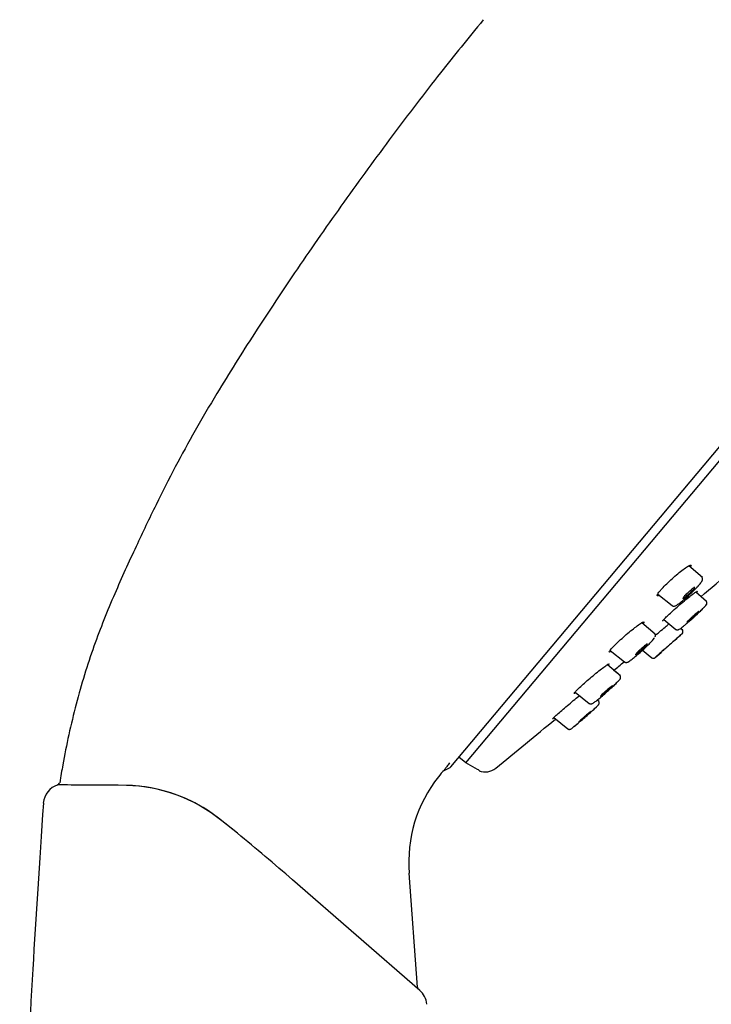
# Model space of a CAD drawing. Units: millimetres. Extents: x -18 to 317, y -18 to 516.
# Drawn here: x 204 to 255, y 393 to 465 of the extents above; entities that cross this region are included whole.
import ezdxf

# ---------------------------------------------------------------- set-up
doc = ezdxf.new("R2010")
doc.units = ezdxf.units.MM
for name, color, linetype in [('$DDT_AUDIT_GENERATED_(19E)', 7, 'Continuous'), ('$DDT_AUDIT_GENERATED_(78)', 7, 'Continuous'), ('$DDT_AUDIT_GENERATED_(B4)', 7, 'Continuous'), ('Default', 7, 'Continuous')]:
    doc.layers.add(name, color=color, linetype=linetype)

# ---------------------------------------------------------------- blocks, each defined once
blk = doc.blocks.new('SE1')
at = {"layer": '$DDT_AUDIT_GENERATED_(19E)', "color": 7, "linetype": 'Continuous'}
for p, q in [((254.021, 423.904), (253.043, 424.755)), ((253.614, 423.165), (253.713, 423.273)), ((250.756, 422.69), (251.809, 421.837)), ((254.336, 422.133), (253.534, 422.829)), ((254.336, 422.133), (253.851, 422.554)), ((254.114, 421.673), (254.184, 421.747)), ((251.203, 420.813), (252.079, 420.103)), ((250.569, 419.753), (249.605, 420.591)), ((252.592, 420.034), (252.427, 420.177)), ((247.277, 418.562), (248.321, 417.716)), ((249.637, 418.57), (250.315, 418.021)), ((248.025, 416.694), (247.076, 417.52)), ((248.025, 416.694), (247.529, 417.126)), ((247.8, 416.237), (247.871, 416.311)), ((244.717, 415.517), (245.751, 414.68)), ((246.468, 414.821), (246.337, 414.934)), ((246.468, 414.821), (246.338, 414.934)), ((246.311, 414.463), (246.364, 414.515)), ((243.153, 413.649), (244.176, 412.821))]:
    blk.add_line(p, q, dxfattribs=at)
for centre, radius, start, end in [((245.426, 430.949), 11.298, 314.92493, 316.44636), ((245.426, 430.949), 11.298, 309.91739, 310.59456), ((254.16, 422.028), 0.191, 341.35025, 51.85024), ((239.069, 436.875), 21.388, 310.20373, 314.70408), ((252.405, 419.931), 0.2, 311.26499, 49.46254), ((-458.06, 1222.479), 1072.041, 311.479358, 311.518322), ((-458.06, 1222.479), 1072.041, 311.377235, 311.417427), ((250.429, 418.186), 0.2, 231.01107, 311.61708), ((247.847, 416.592), 0.191, 341.19635, 52.12214), ((238.59, 425.455), 13.031, 312.78929, 314.97541), ((219.949, 442.883), 38.764, 312.00854, 312.84796), ((219.949, 442.883), 38.764, 309.52978, 310.27344)]:
    blk.add_arc(centre, radius, start, end, dxfattribs=at)
for points, knots in [([(253.713, 423.273), (253.726, 423.286), (253.821, 423.389), (253.932, 423.539), (254.005, 423.626), (254.019, 423.684), (254.02, 423.688)], [0, 0, 0, 0, 0.070715, 0.612639, 0.978629, 1, 1, 1, 1]), ([(254.02, 423.688), (254.031, 423.714), (254.045, 423.754), (254.038, 423.85), (254.004, 423.922), (253.971, 423.943), (253.961, 423.95)], [0, 0, 0, 0, 0.377332, 0.648738, 0.909786, 1, 1, 1, 1]), ([(252.614, 422.372), (252.603, 422.371), (252.6, 422.377), (252.606, 422.391), (252.611, 422.404), (252.624, 422.425), (252.645, 422.452), (252.665, 422.479), (252.694, 422.512), (252.727, 422.549), (252.76, 422.586), (252.8, 422.628), (252.842, 422.67), (252.885, 422.713), (252.932, 422.759), (252.979, 422.803), (253.026, 422.847), (253.075, 422.892), (253.122, 422.932), (253.169, 422.974), (253.215, 423.012), (253.256, 423.045), (253.297, 423.079), (253.335, 423.107), (253.365, 423.128), (253.396, 423.149), (253.421, 423.163), (253.437, 423.169), (253.453, 423.176), (253.462, 423.174), (253.462, 423.165), (253.461, 423.156), (253.453, 423.139), (253.437, 423.116), (253.421, 423.093), (253.397, 423.063), (253.367, 423.029), (253.338, 422.995), (253.301, 422.955), (253.261, 422.914), (253.221, 422.872), (253.176, 422.828), (253.13, 422.784), (253.083, 422.739), (253.034, 422.694), (252.987, 422.652), (252.939, 422.609), (252.892, 422.568), (252.848, 422.532), (252.805, 422.496), (252.764, 422.464), (252.729, 422.439), (252.695, 422.414), (252.666, 422.395), (252.645, 422.384), (252.631, 422.377), (252.621, 422.373), (252.614, 422.372)], [0, 0, 0, 0, 0.053285, 0.053285, 0.053285, 0.106598, 0.106598, 0.106598, 0.159524, 0.159524, 0.159524, 0.212244, 0.212244, 0.212244, 0.265179, 0.265179, 0.265179, 0.318659, 0.318659, 0.318659, 0.372787, 0.372787, 0.372787, 0.427394, 0.427394, 0.427394, 0.482089, 0.482089, 0.482089, 0.536431, 0.536431, 0.536431, 0.590131, 0.590131, 0.590131, 0.643197, 0.643197, 0.643197, 0.695918, 0.695918, 0.695918, 0.748728, 0.748728, 0.748728, 0.802016, 0.802016, 0.802016, 0.855964, 0.855964, 0.855964, 0.910471, 0.910471, 0.910471, 0.965186, 0.965186, 0.965186, 1, 1, 1, 1]), ([(252.676, 422.283), (252.676, 422.283), (252.677, 422.284), (252.677, 422.284), (252.779, 422.37), (252.89, 422.468), (253, 422.567), (253.109, 422.667), (253.22, 422.772), (253.324, 422.873), (253.427, 422.973), (253.525, 423.073), (253.611, 423.164), (253.664, 423.22), (253.713, 423.273), (253.756, 423.322)], [0.8040006, 0.8040006, 0.8040006, 0.8040006, 0.8041067, 0.8041067, 0.8041067, 0.8587088, 0.8587088, 0.8587088, 0.9131514, 0.9131514, 0.9131514, 0.9669321, 0.9669321, 0.9669321, 1, 1, 1, 1]), ([(251.791, 421.852), (251.792, 421.852), (251.81, 421.829), (251.869, 421.808), (251.941, 421.8), (252.007, 421.812), (252.095, 421.847), (252.235, 421.933), (252.451, 422.093), (252.61, 422.228), (252.675, 422.284)], [0, 0, 0, 0, 0.002072, 0.067747, 0.12624, 0.19081, 0.290095, 0.54632, 0.840627, 1, 1, 1, 1]), ([(252.872, 420.536), (252.889, 420.55), (252.906, 420.565), (252.923, 420.579), (253.025, 420.667), (253.136, 420.763), (253.247, 420.862), (253.357, 420.96), (253.471, 421.062), (253.578, 421.161), (253.684, 421.258), (253.787, 421.355), (253.878, 421.441), (253.967, 421.527), (254.047, 421.605), (254.11, 421.67), (254.149, 421.71), (254.182, 421.745), (254.209, 421.775)], [0.7406564, 0.7406564, 0.7406564, 0.7406564, 0.7498184, 0.7498184, 0.7498184, 0.8042643, 0.8042643, 0.8042643, 0.8587581, 0.8587581, 0.8587581, 0.9131229, 0.9131229, 0.9131229, 0.9668938, 0.9668938, 0.9668938, 1, 1, 1, 1]), ([(252.947, 420.66), (252.923, 420.642), (252.906, 420.631), (252.897, 420.627), (252.889, 420.624), (252.888, 420.628), (252.895, 420.639), (252.903, 420.65), (252.918, 420.668), (252.941, 420.692), (252.964, 420.716), (252.994, 420.747), (253.029, 420.782), (253.065, 420.816), (253.106, 420.856), (253.15, 420.897), (253.195, 420.939), (253.243, 420.983), (253.291, 421.027), (253.34, 421.071), (253.39, 421.115), (253.437, 421.156), (253.485, 421.198), (253.531, 421.237), (253.572, 421.271), (253.613, 421.305), (253.649, 421.334), (253.678, 421.357), (253.708, 421.379), (253.73, 421.395), (253.744, 421.403), (253.758, 421.412), (253.764, 421.412), (253.762, 421.406), (253.76, 421.399), (253.749, 421.385), (253.731, 421.365), (253.713, 421.345), (253.687, 421.318), (253.655, 421.286), (253.623, 421.254), (253.585, 421.217), (253.543, 421.178), (253.501, 421.138), (253.454, 421.094), (253.406, 421.051), (253.358, 421.007), (253.308, 420.963), (253.26, 420.92), (253.211, 420.877), (253.163, 420.836), (253.12, 420.799), (253.076, 420.762), (253.036, 420.729), (253.003, 420.703), (252.982, 420.686), (252.963, 420.671), (252.947, 420.66)], [0, 0, 0, 0, 0.053321, 0.053321, 0.053321, 0.106667, 0.106667, 0.106667, 0.15967, 0.15967, 0.15967, 0.212492, 0.212492, 0.212492, 0.265512, 0.265512, 0.265512, 0.319022, 0.319022, 0.319022, 0.373113, 0.373113, 0.373113, 0.427629, 0.427629, 0.427629, 0.482221, 0.482221, 0.482221, 0.536492, 0.536492, 0.536492, 0.590186, 0.590186, 0.590186, 0.64331, 0.64331, 0.64331, 0.696127, 0.696127, 0.696127, 0.749031, 0.749031, 0.749031, 0.802369, 0.802369, 0.802369, 0.856303, 0.856303, 0.856303, 0.910735, 0.910735, 0.910735, 0.965346, 0.965346, 0.965346, 1, 1, 1, 1]), ([(254.184, 421.747), (254.194, 421.756), (254.256, 421.822), (254.291, 421.866), (254.335, 421.936), (254.34, 421.961), (254.342, 421.967)], [0, 0, 0, 0, 0.104923, 0.818455, 0.963889, 1, 1, 1, 1]), ([(252.069, 420.116), (252.082, 420.105), (252.109, 420.082), (252.165, 420.068), (252.218, 420.067), (252.26, 420.077), (252.298, 420.092), (252.356, 420.123), (252.459, 420.197), (252.652, 420.349), (252.808, 420.482), (252.875, 420.54)], [0, 0, 0, 0, 0.032287, 0.076396, 0.115683, 0.153766, 0.198805, 0.276229, 0.525346, 0.823875, 1, 1, 1, 1]), ([(250.379, 419.298), (250.435, 419.361), (250.475, 419.412), (250.498, 419.447), (250.505, 419.458), (250.51, 419.467), (250.513, 419.475)], [0, 0, 0, 0, 0.05278548, 0.05278548, 0.05278548, 0.06866213, 0.06866213, 0.06866213, 0.06866213]), ([(250.562, 419.551), (250.568, 419.561), (250.579, 419.581), (250.59, 419.651), (250.571, 419.73), (250.536, 419.787), (250.512, 419.802), (250.509, 419.803)], [0, 0, 0, 0, 0.200433, 0.474339, 0.72392, 0.977082, 1, 1, 1, 1]), ([(252.538, 419.781), (252.538, 419.781), (252.529, 419.773), (252.511, 419.758), (252.485, 419.735), (252.442, 419.697), (252.383, 419.645), (252.324, 419.593), (252.248, 419.527), (252.163, 419.451), (252.076, 419.375), (251.977, 419.288), (251.873, 419.196), (251.767, 419.104), (251.655, 419.004), (251.544, 418.906), (251.432, 418.808), (251.319, 418.708), (251.214, 418.615), (251.109, 418.522), (251.009, 418.433), (250.922, 418.356), (250.836, 418.28), (250.761, 418.213), (250.703, 418.162), (250.646, 418.111), (250.605, 418.074), (250.582, 418.054), (250.56, 418.034), (250.555, 418.031), (250.57, 418.043)], [0.0158893, 0.0158893, 0.0158893, 0.0158893, 0.0528822, 0.0528822, 0.0528822, 0.1057346, 0.1057346, 0.1057346, 0.1588715, 0.1588715, 0.1588715, 0.2125121, 0.2125121, 0.2125121, 0.2666747, 0.2666747, 0.2666747, 0.3212287, 0.3212287, 0.3212287, 0.3757394, 0.3757394, 0.3757394, 0.4299342, 0.4299342, 0.4299342, 0.4834848, 0.4834848, 0.4834848, 0.5366274, 0.5366274, 0.5366274, 0.5366274]), ([(251.133, 418.54), (251.133, 418.539), (251.135, 418.542), (251.141, 418.547), (251.15, 418.555), (251.167, 418.57), (251.192, 418.592), (251.216, 418.613), (251.248, 418.642), (251.285, 418.674), (251.322, 418.707), (251.365, 418.745), (251.41, 418.785), (251.456, 418.826), (251.506, 418.869), (251.555, 418.913), (251.605, 418.957), (251.655, 419.001), (251.703, 419.043), (251.75, 419.085), (251.796, 419.126), (251.836, 419.161), (251.876, 419.196), (251.911, 419.227), (251.938, 419.251), (251.966, 419.275), (251.986, 419.293), (251.998, 419.304), (252.007, 419.312), (252.012, 419.316), (252.012, 419.316)], [0.1289386, 0.1289386, 0.1289386, 0.1289386, 0.1596698, 0.1596698, 0.1596698, 0.2124921, 0.2124921, 0.2124921, 0.2655117, 0.2655117, 0.2655117, 0.3190216, 0.3190216, 0.3190216, 0.3731126, 0.3731126, 0.3731126, 0.4276289, 0.4276289, 0.4276289, 0.4822206, 0.4822206, 0.4822206, 0.5364916, 0.5364916, 0.5364916, 0.5901855, 0.5901855, 0.5901855, 0.629737, 0.629737, 0.629737, 0.629737]), ([(248.311, 417.731), (248.321, 417.721), (248.347, 417.697), (248.406, 417.682), (248.465, 417.681), (248.519, 417.694), (248.594, 417.725), (248.711, 417.799), (248.949, 417.977), (249.279, 418.251), (249.643, 418.571), (249.996, 418.901), (250.166, 419.072), (250.259, 419.167)], [0, 0, 0, 0, 0.01376, 0.039449, 0.063625, 0.09085, 0.133589, 0.250957, 0.398236, 0.553375, 0.705913, 0.857571, 1, 1, 1, 1]), ([(249.157, 418.252), (249.139, 418.242), (249.129, 418.24), (249.127, 418.245), (249.125, 418.25), (249.131, 418.263), (249.145, 418.282), (249.159, 418.301), (249.182, 418.327), (249.21, 418.358), (249.238, 418.389), (249.274, 418.425), (249.313, 418.464), (249.353, 418.504), (249.397, 418.547), (249.444, 418.59), (249.49, 418.633), (249.54, 418.678), (249.588, 418.721), (249.637, 418.764), (249.686, 418.807), (249.731, 418.844), (249.776, 418.882), (249.819, 418.916), (249.855, 418.944), (249.891, 418.972), (249.923, 418.994), (249.946, 419.009), (249.969, 419.024), (249.985, 419.031), (249.992, 419.031), (250, 419.03), (249.999, 419.022), (249.989, 419.007), (249.98, 418.992), (249.963, 418.97), (249.938, 418.942), (249.914, 418.915), (249.883, 418.881), (249.846, 418.844), (249.81, 418.807), (249.767, 418.766), (249.723, 418.724), (249.678, 418.681), (249.629, 418.636), (249.581, 418.593), (249.532, 418.549), (249.483, 418.505), (249.436, 418.466), (249.389, 418.426), (249.344, 418.388), (249.304, 418.357), (249.264, 418.325), (249.229, 418.299), (249.201, 418.28), (249.184, 418.268), (249.169, 418.258), (249.157, 418.252)], [0, 0, 0, 0, 0.053285, 0.053285, 0.053285, 0.106598, 0.106598, 0.106598, 0.159524, 0.159524, 0.159524, 0.212244, 0.212244, 0.212244, 0.265179, 0.265179, 0.265179, 0.318659, 0.318659, 0.318659, 0.372787, 0.372787, 0.372787, 0.427394, 0.427394, 0.427394, 0.482089, 0.482089, 0.482089, 0.536431, 0.536431, 0.536431, 0.590131, 0.590131, 0.590131, 0.643197, 0.643197, 0.643197, 0.695918, 0.695918, 0.695918, 0.748728, 0.748728, 0.748728, 0.802016, 0.802016, 0.802016, 0.855964, 0.855964, 0.855964, 0.910471, 0.910471, 0.910471, 0.965186, 0.965186, 0.965186, 1, 1, 1, 1]), ([(247.871, 416.311), (247.88, 416.32), (247.941, 416.384), (247.977, 416.43), (248.021, 416.498), (248.027, 416.525), (248.028, 416.531)], [0, 0, 0, 0, 0.105174, 0.800909, 0.964848, 1, 1, 1, 1]), ([(245.739, 414.693), (245.745, 414.688), (245.765, 414.667), (245.815, 414.65), (245.871, 414.643), (245.918, 414.65), (245.957, 414.664), (246.01, 414.69), (246.099, 414.748), (246.301, 414.901), (246.609, 415.155), (246.944, 415.443), (247.132, 415.612), (247.222, 415.693)], [0, 0, 0, 0, 0.009324, 0.039041, 0.064782, 0.089311, 0.116578, 0.158926, 0.283271, 0.471266, 0.668803, 0.863473, 1, 1, 1, 1]), ([(246.624, 415.233), (246.6, 415.216), (246.582, 415.205), (246.573, 415.201), (246.564, 415.198), (246.563, 415.201), (246.57, 415.212), (246.577, 415.223), (246.593, 415.241), (246.615, 415.265), (246.638, 415.289), (246.668, 415.32), (246.703, 415.354), (246.738, 415.388), (246.78, 415.427), (246.824, 415.468), (246.869, 415.509), (246.917, 415.553), (246.966, 415.597), (247.015, 415.64), (247.066, 415.684), (247.113, 415.725), (247.162, 415.766), (247.208, 415.806), (247.25, 415.839), (247.291, 415.873), (247.328, 415.902), (247.358, 415.925), (247.388, 415.947), (247.411, 415.963), (247.425, 415.971), (247.44, 415.98), (247.446, 415.98), (247.444, 415.974), (247.442, 415.967), (247.432, 415.954), (247.414, 415.933), (247.396, 415.913), (247.37, 415.887), (247.338, 415.855), (247.306, 415.824), (247.268, 415.787), (247.226, 415.748), (247.184, 415.709), (247.137, 415.666), (247.089, 415.623), (247.041, 415.579), (246.99, 415.535), (246.941, 415.493), (246.892, 415.45), (246.844, 415.409), (246.8, 415.372), (246.756, 415.336), (246.715, 415.303), (246.681, 415.276), (246.66, 415.26), (246.64, 415.245), (246.624, 415.233)], [0, 0, 0, 0, 0.053285, 0.053285, 0.053285, 0.106598, 0.106598, 0.106598, 0.159524, 0.159524, 0.159524, 0.212244, 0.212244, 0.212244, 0.265179, 0.265179, 0.265179, 0.318659, 0.318659, 0.318659, 0.372787, 0.372787, 0.372787, 0.427394, 0.427394, 0.427394, 0.482089, 0.482089, 0.482089, 0.536431, 0.536431, 0.536431, 0.590131, 0.590131, 0.590131, 0.643197, 0.643197, 0.643197, 0.695918, 0.695918, 0.695918, 0.748728, 0.748728, 0.748728, 0.802016, 0.802016, 0.802016, 0.855964, 0.855964, 0.855964, 0.910471, 0.910471, 0.910471, 0.965186, 0.965186, 0.965186, 1, 1, 1, 1]), ([(247.223, 415.694), (247.235, 415.705), (247.247, 415.716), (247.259, 415.726), (247.367, 415.824), (247.471, 415.92), (247.562, 416.006), (247.652, 416.091), (247.732, 416.169), (247.795, 416.233), (247.835, 416.273), (247.868, 416.308), (247.895, 416.338)], [0.85263, 0.85263, 0.85263, 0.85263, 0.8587088, 0.8587088, 0.8587088, 0.9131514, 0.9131514, 0.9131514, 0.9669321, 0.9669321, 0.9669321, 1, 1, 1, 1]), ([(244.622, 412.984), (244.622, 412.985), (244.622, 412.985), (244.622, 412.985), (244.689, 413.039), (244.771, 413.108), (244.863, 413.185), (244.956, 413.263), (245.06, 413.352), (245.168, 413.444), (245.277, 413.538), (245.392, 413.638), (245.504, 413.736), (245.617, 413.834), (245.729, 413.933), (245.831, 414.025), (245.934, 414.116), (246.03, 414.202), (246.11, 414.276), (246.19, 414.349), (246.258, 414.412), (246.308, 414.46), (246.338, 414.49), (246.363, 414.514), (246.38, 414.532)], [0.6421198, 0.6421198, 0.6421198, 0.6421198, 0.642228, 0.642228, 0.642228, 0.69558, 0.69558, 0.69558, 0.7495662, 0.7495662, 0.7495662, 0.8041067, 0.8041067, 0.8041067, 0.8587088, 0.8587088, 0.8587088, 0.9131514, 0.9131514, 0.9131514, 0.9669321, 0.9669321, 0.9669321, 1, 1, 1, 1]), ([(246.364, 414.515), (246.371, 414.522), (246.402, 414.553), (246.418, 414.571), (246.452, 414.617), (246.462, 414.643), (246.466, 414.654)], [0, 0, 0, 0, 0.149969, 0.740599, 0.908201, 1, 1, 1, 1]), ([(246.466, 414.654), (246.468, 414.657), (246.474, 414.673), (246.481, 414.721), (246.471, 414.785), (246.443, 414.842), (246.416, 414.863), (246.405, 414.87)], [0, 0, 0, 0, 0.048702, 0.288237, 0.562522, 0.857623, 1, 1, 1, 1]), ([(245.093, 413.408), (245.062, 413.383), (245.038, 413.364), (245.021, 413.352), (245.005, 413.34), (244.996, 413.335), (244.996, 413.337), (244.996, 413.34), (245.005, 413.349), (245.021, 413.365), (245.037, 413.382), (245.061, 413.405), (245.091, 413.433), (245.122, 413.461), (245.159, 413.495), (245.2, 413.532), (245.241, 413.57), (245.288, 413.611), (245.335, 413.653), (245.384, 413.696), (245.435, 413.741), (245.484, 413.783), (245.534, 413.826), (245.583, 413.869), (245.629, 413.907), (245.674, 413.946), (245.716, 413.981), (245.752, 414.011), (245.787, 414.04), (245.817, 414.063), (245.838, 414.08), (245.86, 414.097), (245.874, 414.106), (245.879, 414.108), (245.884, 414.111), (245.881, 414.105), (245.87, 414.093), (245.859, 414.081), (245.839, 414.062), (245.813, 414.038), (245.787, 414.013), (245.753, 413.982), (245.715, 413.947), (245.677, 413.912), (245.633, 413.873), (245.586, 413.832), (245.54, 413.79), (245.49, 413.746), (245.44, 413.703), (245.39, 413.66), (245.339, 413.616), (245.292, 413.576), (245.245, 413.535), (245.2, 413.497), (245.161, 413.464), (245.136, 413.444), (245.113, 413.425), (245.093, 413.408)], [0, 0, 0, 0, 0.053285, 0.053285, 0.053285, 0.106598, 0.106598, 0.106598, 0.159524, 0.159524, 0.159524, 0.212244, 0.212244, 0.212244, 0.265179, 0.265179, 0.265179, 0.318659, 0.318659, 0.318659, 0.372787, 0.372787, 0.372787, 0.427394, 0.427394, 0.427394, 0.482089, 0.482089, 0.482089, 0.536431, 0.536431, 0.536431, 0.590131, 0.590131, 0.590131, 0.643197, 0.643197, 0.643197, 0.695918, 0.695918, 0.695918, 0.748728, 0.748728, 0.748728, 0.802016, 0.802016, 0.802016, 0.855964, 0.855964, 0.855964, 0.910471, 0.910471, 0.910471, 0.965186, 0.965186, 0.965186, 1, 1, 1, 1]), ([(244.165, 412.832), (244.167, 412.829), (244.183, 412.812), (244.226, 412.794), (244.28, 412.784), (244.325, 412.788), (244.359, 412.797), (244.383, 412.807), (244.408, 412.821), (244.46, 412.855), (244.518, 412.899), (244.611, 412.976), (244.622, 412.985)], [0, 0, 0, 0, 0.008437, 0.077523, 0.134498, 0.184063, 0.227231, 0.269344, 0.328034, 0.456461, 0.94652, 1, 1, 1, 1]), ([(244.169, 412.832), (244.18, 412.822), (244.203, 412.802), (244.254, 412.787), (244.304, 412.785), (244.341, 412.792), (244.358, 412.797), (244.364, 412.8)], [0, 0, 0, 0, 0.01720849, 0.04378118, 0.06639097, 0.08609967, 0.09948895, 0.09948895, 0.09948895, 0.09948895])]:
    blk.add_open_spline(points, degree=3, knots=knots, dxfattribs=at)
blk.add_open_spline([(250.255, 419.164), (250.301, 419.213), (250.343, 419.258), (250.379, 419.298)], degree=3, dxfattribs=at)
at = {"layer": '$DDT_AUDIT_GENERATED_(78)', "color": 7, "linetype": 'Continuous'}
for p, q in [((235.631, 410.054), (315.715, 505.494)), ((235.089, 409.751), (235.571, 410.006)), ((220.016, 405.181), (218.632, 406.287)), ((233.176, 393.917), (232.566, 402.259)), ((233.353, 393.686), (224.05, 401.773))]:
    blk.add_line(p, q, dxfattribs=at)
for centre, radius, start, end in [((235.478, 410.183), 0.2, 297.84261, 320), ((242.463, 403.114), 9.913, 141.2754, 184.93846), ((237.015, 407.733), 2.787, 131.73196, 145.56186), ((207.314, 407.29), 1.5, 106.98778, 176.02846), ((206.804, 408.912), 0.2, 269.94731, 352.11221), ((211.629, 397.286), 11.405, 52.11625, 88.68869), ((125.223, 288.872), 150.045, 48.80337, 50.81958), ((233.376, 393.931), 0.2, 181.3583, 228.8499), ((232.369, 392.554), 1.5, 4.66005, 49.0175)]:
    blk.add_arc(centre, radius, start, end, dxfattribs=at)
for points, knots in [([(238, 464.702), (236.842, 463.285), (234.733, 460.695), (231.269, 456.149), (227.8, 451.395), (224.432, 446.569), (221.33, 441.906), (218.846, 437.953), (216.927, 434.688), (215.442, 431.973), (214.007, 429.146), (212.537, 426.049), (210.972, 422.624), (209.428, 418.794), (208.16, 414.64), (207.396, 411.18), (207.098, 409.361), (207.02, 408.881)], [0, 0, 0, 0, 0.077379, 0.167266, 0.260363, 0.352665, 0.440579, 0.52095, 0.569767, 0.616687, 0.664875, 0.717227, 0.776117, 0.840066, 0.908786, 0.979461, 1, 1, 1, 1]), ([(235.535, 410.335), (235.461, 410.238), (235.396, 410.152), (235.284, 410.007), (235.238, 409.946), (235.126, 409.8), (235.089, 409.751), (235.089, 409.751)], [0, 0, 0, 0, 0.125, 0.125, 0.25, 0.25, 0.5, 0.5, 0.5, 0.5]), ([(211.89, 408.688), (210.25, 408.703), (208.987, 408.711), (207.718, 408.717), (207.395, 408.719), (206.971, 408.721), (206.863, 408.721), (206.864, 408.721), (206.864, 408.721), (206.865, 408.721)], [0, 0, 0, 0, 0.25, 0.25, 0.375, 0.375, 0.5, 0.5, 0.506636, 0.506636, 0.506636, 0.506636]), ([(205.819, 407.391), (205.52, 402.939), (205.021, 395.246), (204.348, 382.451), (204.052, 369.747), (204.201, 352.771), (204.817, 331.272), (205.097, 315.697), (205.279, 306.566)], [0, 0, 0, 0, 0.120627, 0.247169, 0.373627, 0.500094, 0.753103, 1, 1, 1, 1])]:
    blk.add_open_spline(points, degree=3, knots=knots, dxfattribs=at)
blk.add_open_spline([(233.177, 393.917), (233.177, 393.917), (233.176, 393.918), (233.176, 393.918)], degree=3, dxfattribs=at)
at = {"layer": '$DDT_AUDIT_GENERATED_(B4)', "color": 7, "linetype": 'Continuous'}
for p, q in [((236.724, 410.344), (315.638, 504.391)), ((236.724, 410.344), (236.219, 410.754)), ((237.569, 409.856), (236.724, 410.344)), ((237.642, 409.817), (237.569, 409.856)), ((237.642, 409.817), (237.714, 409.755))]:
    blk.add_line(p, q, dxfattribs=at)
for centre, radius, start, end in [((-347.083, 1126.006), 925.274, 310.506113, 310.687814), ((-347.083, 1126.006), 925.274, 309.990112, 310.050368), ((-347.083, 1126.006), 925.274, 309.29537, 309.645595), ((238.15, 410.873), 1.2, 247.69211, 309.29537)]:
    blk.add_arc(centre, radius, start, end, dxfattribs=at)
for points, knots in [([(250.906, 422.9), (250.908, 422.902), (250.91, 422.905), (250.913, 422.908), (250.961, 422.965), (251.017, 423.028), (251.079, 423.095), (251.177, 423.201), (251.292, 423.319), (251.415, 423.44), (251.539, 423.561), (251.674, 423.688), (251.81, 423.811), (251.948, 423.935), (252.089, 424.058), (252.224, 424.171), (252.36, 424.284), (252.493, 424.39), (252.612, 424.479), (252.731, 424.568), (252.839, 424.643), (252.927, 424.697), (253.015, 424.752), (253.085, 424.786), (253.131, 424.798), (253.176, 424.81), (253.199, 424.8), (253.196, 424.768), (253.195, 424.748), (253.183, 424.717), (253.16, 424.679)], [0, 0, 0, 0, 0.0015136, 0.0015136, 0.0015136, 0.0345574, 0.0345574, 0.0345574, 0.0870027, 0.0870027, 0.0870027, 0.1397625, 0.1397625, 0.1397625, 0.1932171, 0.1932171, 0.1932171, 0.2475481, 0.2475481, 0.2475481, 0.3024175, 0.3024175, 0.3024175, 0.3574482, 0.3574482, 0.3574482, 0.4119342, 0.4119342, 0.4119342, 0.4477111, 0.4477111, 0.4477111, 0.4477111]), ([(250.85, 422.595), (250.798, 422.569), (250.758, 422.556), (250.734, 422.557), (250.704, 422.558), (250.698, 422.582), (250.715, 422.626), (250.733, 422.669), (250.774, 422.733), (250.836, 422.813), (250.857, 422.84), (250.88, 422.869), (250.906, 422.9)], [0.8314424, 0.8314424, 0.8314424, 0.8314424, 0.8746496, 0.8746496, 0.8746496, 0.9290179, 0.9290179, 0.9290179, 0.9822549, 0.9822549, 0.9822549, 1, 1, 1, 1]), ([(251.131, 420.707), (251.125, 420.711), (251.129, 420.723), (251.142, 420.743), (251.163, 420.774), (251.208, 420.826), (251.272, 420.894), (251.337, 420.962), (251.424, 421.048), (251.525, 421.145), (251.626, 421.242), (251.745, 421.353), (251.872, 421.468), (252, 421.584), (252.14, 421.708), (252.279, 421.829), (252.421, 421.953), (252.567, 422.077), (252.704, 422.191), (252.843, 422.307), (252.978, 422.417), (253.097, 422.511), (253.217, 422.605), (253.325, 422.687), (253.411, 422.749), (253.497, 422.811), (253.564, 422.854), (253.607, 422.877), (253.648, 422.898), (253.667, 422.9), (253.661, 422.88), (253.656, 422.864), (253.635, 422.833), (253.597, 422.79)], [0.1279671, 0.1279671, 0.1279671, 0.1279671, 0.1610707, 0.1610707, 0.1610707, 0.2137249, 0.2137249, 0.2137249, 0.2663461, 0.2663461, 0.2663461, 0.3190814, 0.3190814, 0.3190814, 0.3725373, 0.3725373, 0.3725373, 0.4267566, 0.4267566, 0.4267566, 0.4814422, 0.4814422, 0.4814422, 0.5363262, 0.5363262, 0.5363262, 0.5907995, 0.5907995, 0.5907995, 0.6445802, 0.6445802, 0.6445802, 0.6885942, 0.6885942, 0.6885942, 0.6885942]), ([(247.344, 418.485), (247.297, 418.46), (247.262, 418.445), (247.241, 418.443), (247.213, 418.44), (247.208, 418.458), (247.228, 418.497), (247.248, 418.535), (247.291, 418.594), (247.355, 418.668), (247.419, 418.742), (247.505, 418.833), (247.605, 418.934), (247.705, 419.035), (247.823, 419.149), (247.948, 419.266), (248.075, 419.384), (248.214, 419.509), (248.352, 419.63), (248.493, 419.753), (248.637, 419.876), (248.774, 419.988), (248.913, 420.102), (249.048, 420.209), (249.168, 420.3), (249.289, 420.391), (249.398, 420.468), (249.485, 420.525), (249.573, 420.582), (249.642, 420.62), (249.686, 420.636), (249.729, 420.652), (249.75, 420.646), (249.745, 420.62), (249.742, 420.601), (249.726, 420.572), (249.699, 420.533)], [0.0682078, 0.0682078, 0.0682078, 0.0682078, 0.1086932, 0.1086932, 0.1086932, 0.1624036, 0.1624036, 0.1624036, 0.2153828, 0.2153828, 0.2153828, 0.2678912, 0.2678912, 0.2678912, 0.3203536, 0.3203536, 0.3203536, 0.3734279, 0.3734279, 0.3734279, 0.4272925, 0.4272925, 0.4272925, 0.4819208, 0.4819208, 0.4819208, 0.536919, 0.536919, 0.536919, 0.5917676, 0.5917676, 0.5917676, 0.6459042, 0.6459042, 0.6459042, 0.6841078, 0.6841078, 0.6841078, 0.6841078]), ([(250.565, 419.648), (250.708, 419.77), (250.855, 419.894), (250.993, 420.011), (251.133, 420.129), (251.267, 420.242), (251.386, 420.342), (251.461, 420.405), (251.531, 420.464), (251.594, 420.517)], [0.372535, 0.372535, 0.372535, 0.372535, 0.4268757, 0.4268757, 0.4268757, 0.4816789, 0.4816789, 0.4816789, 0.5165719, 0.5165719, 0.5165719, 0.5165719]), ([(244.757, 415.461), (244.716, 415.435), (244.686, 415.419), (244.667, 415.414), (244.641, 415.406), (244.638, 415.418), (244.659, 415.451), (244.681, 415.483), (244.726, 415.536), (244.792, 415.604), (244.857, 415.672), (244.945, 415.758), (245.047, 415.855), (245.149, 415.951), (245.269, 416.061), (245.397, 416.175), (245.526, 416.29), (245.667, 416.413), (245.808, 416.533), (245.951, 416.655), (246.098, 416.778), (246.237, 416.892), (246.378, 417.006), (246.514, 417.114), (246.635, 417.207), (246.756, 417.301), (246.864, 417.381), (246.952, 417.442), (247.038, 417.502), (247.105, 417.544), (247.148, 417.565), (247.19, 417.586), (247.208, 417.586), (247.202, 417.565), (247.197, 417.549), (247.177, 417.521), (247.142, 417.481)], [0.0706395, 0.0706395, 0.0706395, 0.0706395, 0.1078964, 0.1078964, 0.1078964, 0.1612229, 0.1612229, 0.1612229, 0.2139, 0.2139, 0.2139, 0.2663796, 0.2663796, 0.2663796, 0.3190121, 0.3190121, 0.3190121, 0.3724512, 0.3724512, 0.3724512, 0.4267368, 0.4267368, 0.4267368, 0.4815612, 0.4815612, 0.4815612, 0.5365698, 0.5365698, 0.5365698, 0.5911214, 0.5911214, 0.5911214, 0.6448734, 0.6448734, 0.6448734, 0.6865244, 0.6865244, 0.6865244, 0.6865244]), ([(243.173, 413.617), (243.163, 413.61), (243.154, 413.604), (243.146, 413.598), (243.098, 413.565), (243.072, 413.55), (243.071, 413.557), (243.07, 413.563), (243.093, 413.59), (243.139, 413.636), (243.185, 413.681), (243.254, 413.745), (243.34, 413.823), (243.427, 413.902), (243.534, 413.996), (243.652, 414.099), (243.771, 414.203), (243.905, 414.318), (244.043, 414.435), (244.184, 414.554), (244.332, 414.678), (244.475, 414.798), (244.621, 414.918), (244.766, 415.037), (244.899, 415.144), (244.95, 415.185), (245.001, 415.226), (245.049, 415.264)], [0.0988621, 0.0988621, 0.0988621, 0.0988621, 0.1081626, 0.1081626, 0.1081626, 0.1614233, 0.1614233, 0.1614233, 0.2142733, 0.2142733, 0.2142733, 0.2667468, 0.2667468, 0.2667468, 0.3194915, 0.3194915, 0.3194915, 0.3728383, 0.3728383, 0.3728383, 0.4270881, 0.4270881, 0.4270881, 0.4819512, 0.4819512, 0.4819512, 0.5033116, 0.5033116, 0.5033116, 0.5033116])]:
    blk.add_open_spline(points, degree=3, knots=knots, dxfattribs=at)

msp = doc.modelspace()

# ---------------------------------------------------------------- linework, layer by layer
at = {"layer": 'Default', "color": 7, "linetype": 'Continuous'}
msp.add_line((220.016, 405.181), (218.866, 406.1), dxfattribs=at)
msp.add_arc((211.629, 397.286), 11.405, 50.60836, 88.68869, dxfattribs=at)

# ---------------------------------------------------------------- block references
at = {"layer": 'Default'}
msp.add_blockref('SE1', (0, 0), dxfattribs=at)

doc.saveas('drawing.dxf')
